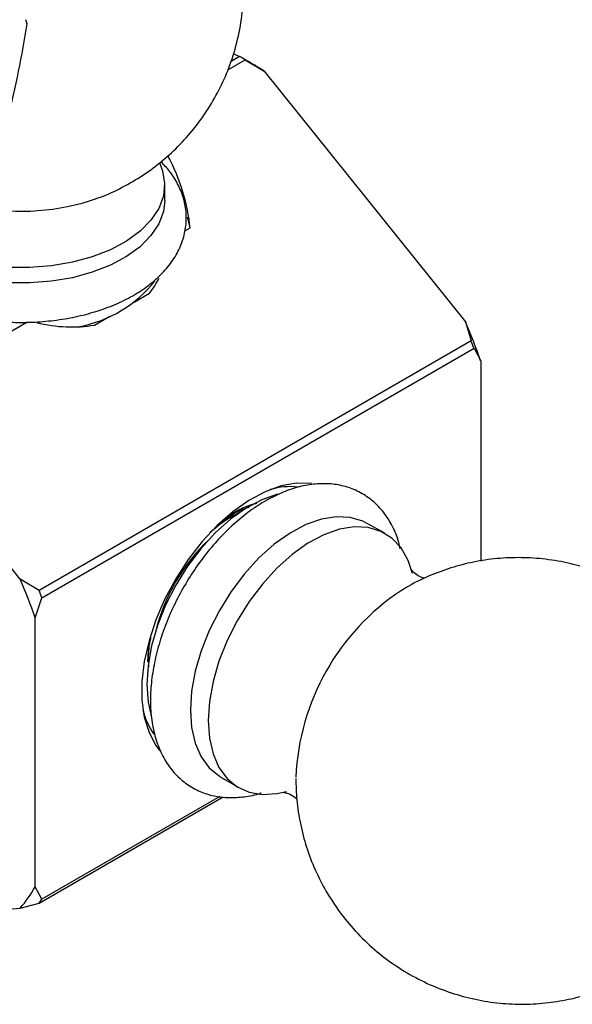
# Model space of a CAD drawing. Units: millimetres. Extents: x 3 to 2496, y 5 to 2495.
# Drawn here: x 2085 to 2144, y 1790 to 1895 of the extents above; entities that cross this region are included whole.
import ezdxf

# ---------------------------------------------------------------- set-up
doc = ezdxf.new("R2010")
doc.units = ezdxf.units.MM

msp = doc.modelspace()

# ---------------------------------------------------------------- linework, layer by layer
at = {"color": 7, "linetype": 'Continuous', "lineweight": 25}
for p, q in [((2108.21, 1891.41), (2108.81, 1891.11)), ((2107.55, 1889.7), (2109.41, 1890.77)), ((2108.81, 1891.11), (2107.91, 1890.6)), ((2109.82, 1890.53), (2109.11, 1890.94)), ((2109.41, 1890.77), (2111.42, 1889.56)), ((2111.42, 1889.56), (2132.86, 1862.89)), ((2100.85, 1875.82), (2100.85, 1877.45)), ((2103.54, 1872.89), (2103.27, 1874.03)), ((2102.98, 1872.57), (2103.54, 1872.89)), ((2097.59, 1865), (2099.24, 1865.95)), ((2093.37, 1862.55), (2095.01, 1863.51)), ((2085.48, 1835.54), (2064.04, 1862.21)), ((2084.17, 1861.71), (2086.18, 1862.87)), ((2132.86, 1862.89), (2133.45, 1860.86)), ((2133.45, 1860.86), (2087.49, 1834.32)), ((2087.79, 1833.55), (2133.75, 1860.09)), ((2133.75, 1860.09), (2134.46, 1858.76)), ((2134.46, 1858.76), (2134.46, 1837.45)), ((2108.16, 1842.3), (2108.82, 1842.62)), ((2108.74, 1842.56), (2108.16, 1842.3)), ((2108.85, 1842.65), (2108.41, 1842.45)), ((2124.25, 1840.41), (2122.33, 1841.49)), ((2087.49, 1834.32), (2085.48, 1835.54)), ((2087.08, 1831.41), (2087.79, 1833.55)), ((2087.08, 1802.82), (2087.08, 1831.41)), ((2099.13, 1828.47), (2099.03, 1826.75)), ((2099.11, 1827.53), (2099.23, 1828.79)), ((2106.76, 1814.51), (2108.66, 1813.39)), ((2087.49, 1801.07), (2107.06, 1812.37)), ((2106.7, 1812.41), (2087.79, 1801.49)), ((2087.79, 1801.49), (2087.08, 1802.82)), ((2064.04, 1798.63), (2085.48, 1800.54)), ((2085.48, 1800.54), (2087.49, 1801.07))]:
    msp.add_line(p, q, dxfattribs=at)
at = {"color": 7, "linetype": 'Continuous', "lineweight": 25, "flags": 128}
for points in [[(2100.32, 1879.75), (2100.62, 1878.96), (2100.84, 1877.62), (2100.71, 1876.28), (2100.22, 1874.96), (2099.39, 1873.7), (2098.24, 1872.53), (2096.79, 1871.47), (2095.07, 1870.56), (2093.14, 1869.8), (2091.03, 1869.23), (2088.79, 1868.84), (2086.47, 1868.66), (2084.14, 1868.69), (2081.84, 1868.92), (2079.63, 1869.35), (2077.55, 1869.97), (2075.67, 1870.77), (2074.49, 1871.42)], [(2100.85, 1875.82), (2100.71, 1874.64), (2100.22, 1873.32), (2099.39, 1872.07), (2098.24, 1870.89), (2096.79, 1869.84), (2095.07, 1868.92), (2093.14, 1868.17), (2091.03, 1867.59), (2088.79, 1867.21), (2086.47, 1867.03), (2084.14, 1867.06), (2081.84, 1867.29), (2079.63, 1867.72), (2077.55, 1868.34), (2075.67, 1869.14), (2074.02, 1870.09), (2072.98, 1870.88)], [(2116.46, 1845.71), (2116.41, 1845.72), (2114.87, 1845.75), (2113.24, 1845.45), (2111.53, 1844.83), (2109.81, 1843.9), (2108.09, 1842.69), (2106.42, 1841.22), (2104.82, 1839.52), (2103.35, 1837.63), (2102.02, 1835.58), (2100.87, 1833.43), (2099.91, 1831.22), (2099.18, 1828.98), (2098.68, 1826.78), (2098.43, 1824.66), (2098.43, 1822.67), (2098.68, 1820.84), (2099.18, 1819.21), (2099.91, 1817.83), (2100.33, 1817.27)], [(2112.83, 1844.56), (2111.19, 1843.98), (2109.51, 1843.09), (2107.84, 1841.9), (2106.22, 1840.45), (2104.69, 1838.77), (2103.28, 1836.9), (2102.02, 1834.89), (2100.95, 1832.77), (2100.09, 1830.61), (2099.46, 1828.45), (2099.08, 1826.33), (2098.95, 1824.32)], [(2122.33, 1841.49), (2121.92, 1841.69), (2120.58, 1842.1), (2119.1, 1842.17), (2117.52, 1841.92), (2115.86, 1841.33), (2114.18, 1840.43), (2112.5, 1839.24), (2110.87, 1837.79), (2109.34, 1836.1), (2107.92, 1834.23), (2106.66, 1832.21), (2105.59, 1830.08), (2104.73, 1827.91), (2104.1, 1825.74), (2103.71, 1823.63), (2103.58, 1821.61)], [(2127.21, 1836.12), (2126.74, 1837.53), (2125.99, 1838.85), (2125.02, 1839.88), (2123.85, 1840.61), (2122.5, 1841.02), (2121.02, 1841.09), (2119.43, 1840.84), (2117.77, 1840.25), (2116.08, 1839.35), (2114.41, 1838.16), (2112.78, 1836.7), (2111.24, 1835.01), (2109.82, 1833.14), (2108.56, 1831.11), (2107.48, 1828.99), (2106.62, 1826.81), (2105.99, 1824.64), (2105.61, 1822.52), (2105.48, 1820.5)], [(2098.95, 1824.32), (2099.08, 1822.46), (2099.46, 1820.8)], [(2103.58, 1821.61), (2103.71, 1819.74), (2104.1, 1818.07), (2104.73, 1816.63), (2105.59, 1815.45), (2106.66, 1814.57), (2106.76, 1814.51)], [(2105.48, 1820.5), (2105.61, 1818.63), (2105.99, 1816.95), (2106.62, 1815.51), (2107.48, 1814.33), (2108.56, 1813.44), (2109.82, 1812.87), (2111.24, 1812.63), (2112.78, 1812.73), (2113.81, 1812.96)]]:
    msp.add_lwpolyline(points, dxfattribs=at)
at = {"color": 7, "linetype": 'Continuous', "lineweight": 25}
for centre, radius, start, end in [((1971.46, 1912.63), 116.16, 345.9962, 351.0734), ((2072.91, 1891.08), 13.76, 14.8504, 16.6782), ((2090.26, 1858.29), 37.71, 59.4794, 60.526), ((2090.62, 1857.31), 38.38, 57.1815, 59.9748), ((2085.57, 1899.3), 24.64, 259.3413, 289.0294), ((2089.22, 1875.69), 13.55, 280.9855, 321.3336), ((2074.93, 1838.04), 63.03, 19.1939, 23.2175), ((2073.29, 1837.07), 64.69, 20.8405, 21.5708), ((2114.21, 1837.92), 7.45, 83.5984, 106.743), ((2115.68, 1829.48), 14.86, 120.4026, 132.4684), ((2119.51, 1825.13), 20.21, 133.761, 166.2444), ((2027.55, 1810.69), 63.03, 19.1939, 23.2175), ((2027.33, 1810.54), 64.69, 20.8405, 21.5708), ((2139.9, 1813.38), 25.13, 123.5188, 177.4907), ((2106.14, 1823.48), 7.83, 193.7633, 214.4055), ((2073.47, 1810.68), 15.72, 319.819, 329.9796), ((2074.47, 1810.54), 16.1, 323.9765, 325.8221)]:
    msp.add_arc(centre, radius, start, end, dxfattribs=at)
for major_axis, start_param, end_param in [((15.17, -13.88), 0.647622, 1.09121), ((13.23, -12.1), 0.050474, 0.201164), ((13.23, -12.1), 5.382346, 5.798069)]:
    msp.add_ellipse((2085.6, 1877.57), major_axis=major_axis, ratio=0.697875, start_param=start_param, end_param=end_param, dxfattribs=at)
for points, knots in [([(2093.56, 1876.02), (2093.71, 1876.06), (2094.67, 1876.37), (2096.34, 1877.18), (2098.56, 1878.46), (2100.62, 1879.99), (2102.51, 1881.74), (2104.21, 1883.69), (2105.69, 1885.82), (2106.94, 1888.1), (2107.98, 1890.6), (2108.74, 1893.29), (2109.19, 1896.11), (2109.31, 1898.92), (2109.1, 1901.67), (2108.6, 1904.33), (2107.81, 1906.88), (2106.77, 1909.29), (2105.5, 1911.53), (2104.01, 1913.59), (2102.42, 1915.4), (2101.25, 1916.42), (2100.7, 1916.9)], [0, 0, 0, 0, 0.009169, 0.060044, 0.111011, 0.162131, 0.213429, 0.264906, 0.316548, 0.36833, 0.42023, 0.478115, 0.53509, 0.59098, 0.645854, 0.699775, 0.7528, 0.804978, 0.856358, 0.906988, 0.956927, 1, 1, 1, 1]), ([(2081.38, 1863.18), (2081.89, 1863.1), (2083.17, 1862.9), (2085.27, 1862.81), (2087.62, 1862.88), (2089.94, 1863.14), (2092.19, 1863.59), (2094.33, 1864.23), (2096.33, 1865.05), (2098.14, 1866.04), (2099.73, 1867.21), (2101.07, 1868.53), (2102.1, 1869.97), (2102.8, 1871.51), (2103.15, 1873.08), (2103.17, 1874.64), (2102.86, 1876.16), (2102.26, 1877.6), (2101.46, 1878.87), (2100.76, 1879.6), (2100.45, 1879.92)], [0, 0, 0, 0, 0.039441, 0.097988, 0.156515, 0.215103, 0.273825, 0.332778, 0.392046, 0.451681, 0.511632, 0.571498, 0.630548, 0.687945, 0.743295, 0.796979, 0.849943, 0.902967, 0.957037, 1, 1, 1, 1]), ([(2125.91, 1838.74), (2125.86, 1838.97), (2125.69, 1839.83), (2125.12, 1841.15), (2124.2, 1842.64), (2123.05, 1843.85), (2121.72, 1844.76), (2120.27, 1845.37), (2118.72, 1845.68), (2117.09, 1845.71), (2115.39, 1845.45), (2113.65, 1844.9), (2111.88, 1844.07), (2110.12, 1842.96), (2108.4, 1841.6), (2106.77, 1840.02), (2105.24, 1838.26), (2103.85, 1836.33), (2102.61, 1834.29), (2101.53, 1832.16), (2100.65, 1829.97), (2099.98, 1827.76), (2099.53, 1825.56), (2099.35, 1823.86), (2099.34, 1822.9), (2099.33, 1822.64)], [0, 0, 0, 0, 0.01738, 0.065009, 0.111439, 0.156222, 0.199496, 0.241912, 0.284156, 0.326972, 0.370975, 0.416365, 0.462899, 0.510085, 0.557447, 0.604716, 0.651842, 0.698851, 0.7458, 0.79276, 0.83979, 0.88696, 0.934348, 0.98202, 1, 1, 1, 1]), ([(2109.8, 1843.15), (2109.74, 1843.13), (2108.91, 1842.96), (2107.83, 1842.35), (2106.91, 1841.54), (2106.77, 1841.41)], [0, 0, 0, 0, 0.064965, 0.855349, 1, 1, 1, 1]), ([(2110.64, 1843.58), (2110.59, 1843.57), (2110.07, 1843.47), (2109.08, 1843.1), (2108.13, 1842.54), (2107.7, 1842.29)], [0, 0, 0, 0, 0.046122, 0.561056, 1, 1, 1, 1]), ([(2114.79, 1814.32), (2114.81, 1813.57), (2114.86, 1811.96), (2115.24, 1809.52), (2115.89, 1807.02), (2116.81, 1804.6), (2118, 1802.29), (2119.42, 1800.11), (2121.14, 1798.02), (2123.14, 1796.09), (2125.41, 1794.37), (2127.82, 1792.95), (2130.33, 1791.84), (2132.9, 1791.03), (2135.5, 1790.51), (2138.11, 1790.29), (2140.68, 1790.35), (2143.19, 1790.68), (2145.63, 1791.26), (2147.96, 1792.08), (2150.17, 1793.12), (2152.26, 1794.38), (2154.2, 1795.84), (2156, 1797.51), (2157.64, 1799.4), (2159.11, 1801.51), (2160.39, 1803.88), (2161.39, 1806.38), (2162.07, 1808.93), (2162.46, 1811.46), (2162.58, 1814.02), (2162.42, 1816.58), (2161.99, 1819.12), (2161.28, 1821.6), (2160.31, 1824), (2159.08, 1826.29), (2157.6, 1828.44), (2155.85, 1830.49), (2153.81, 1832.38), (2151.51, 1834.05), (2149.09, 1835.41), (2146.56, 1836.47), (2143.98, 1837.23), (2141.38, 1837.69), (2138.78, 1837.86), (2136.21, 1837.76), (2133.71, 1837.39), (2131.29, 1836.77), (2128.99, 1835.9), (2127.22, 1835.07), (2126.27, 1834.46), (2126, 1834.29)], [0, 0, 0, 0, 0.017949, 0.038396, 0.058902, 0.079477, 0.100113, 0.120802, 0.141534, 0.164523, 0.187144, 0.209341, 0.23114, 0.252566, 0.27364, 0.294382, 0.314812, 0.334949, 0.35482, 0.374455, 0.393901, 0.413225, 0.432525, 0.451947, 0.471697, 0.492049, 0.513324, 0.535799, 0.556128, 0.576445, 0.59678, 0.617164, 0.637613, 0.658132, 0.678719, 0.699367, 0.720065, 0.740804, 0.763719, 0.786265, 0.808391, 0.830124, 0.851487, 0.872502, 0.893189, 0.913567, 0.933656, 0.953483, 0.973082, 0.992502, 1, 1, 1, 1]), ([(2128.48, 1835.61), (2128.45, 1835.62), (2128.28, 1835.65), (2127.77, 1835.89), (2127.29, 1836.26), (2127.07, 1836.56), (2127.07, 1836.56), (2127.07, 1836.56)], [0, 0, 0, 0, 0.063779, 0.334601, 0.639156, 0.868614, 1, 1, 1, 1]), ([(2099.25, 1828.88), (2099.18, 1828.59), (2099.07, 1828.11), (2099.09, 1827.7), (2099.11, 1827.53)], [0, 0, 0, 0, 0.591142, 1, 1, 1, 1]), ([(2099.16, 1826.18), (2099.15, 1826.58), (2099.11, 1827.54), (2099.22, 1828.63), (2099.39, 1829.32), (2099.4, 1829.37)], [0, 0, 0, 0, 0.39632, 0.954762, 1, 1, 1, 1]), ([(2099.33, 1822.64), (2099.34, 1822.27), (2099.36, 1821.21), (2099.6, 1819.55), (2100.13, 1817.73), (2100.92, 1816.12), (2101.96, 1814.76), (2103.19, 1813.68), (2104.58, 1812.91), (2106.08, 1812.43), (2107.67, 1812.24), (2109.33, 1812.37), (2110.48, 1812.57), (2111.08, 1812.8), (2111.1, 1812.81)], [0, 0, 0, 0, 0.053878, 0.1548948, 0.2557791, 0.3549422, 0.4510352, 0.543634, 0.6335829, 0.7224807, 0.8116338, 0.9026633, 0.996501, 1, 1, 1, 1]), ([(2113.4, 1812.87), (2113.4, 1812.87), (2113.39, 1812.87), (2113.72, 1812.83), (2114.27, 1812.63), (2114.75, 1812.31), (2114.88, 1812.16), (2114.9, 1812.14)], [0, 0, 0, 0, 0.128444, 0.357599, 0.620436, 0.948958, 1, 1, 1, 1])]:
    msp.add_open_spline(points, degree=3, knots=knots, dxfattribs=at)

doc.saveas('drawing.dxf')
